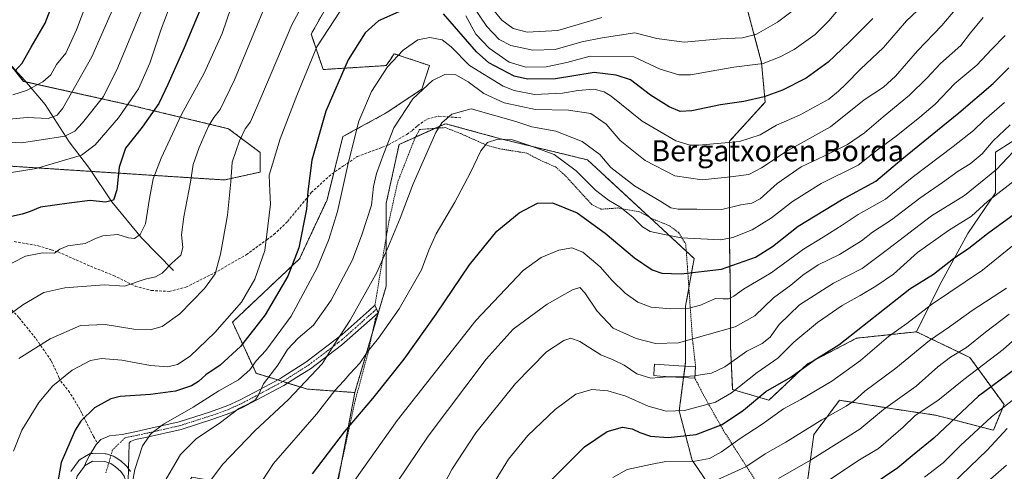
# Model space of a CAD drawing. Units: metres. Extents: x 626969 to 630376, y 4780512 to 4782890.
# Drawn here: x 629451 to 629826, y 4782076 to 4782248 of the extents above; entities that cross this region are included whole.
import ezdxf
from ezdxf.enums import TextEntityAlignment as Align

# ---------------------------------------------------------------- set-up
doc = ezdxf.new("R2010")
doc.units = ezdxf.units.M
doc.header["$MEASUREMENT"] = 0
for name, pattern in [('TRAZO_Y_PUNTO', [1, 0.5, -0.25, 0, -0.25]), ('TRAZOS', [0.75, 0.5, -0.25]), ('TRAZOSX2', [1.5, 1, -0.5])]:
    doc.linetypes.add(name, pattern=pattern)
for name, color, linetype, lineweight in [('Alambrada', 19, 'TRAZOS', 0), ('Arbolado forestal', 92, 'TRAZOS', 0), ('Arbolado forestal CxS', 92, 'Continuous', 0), ('Camino', 19, 'Continuous', 0), ('Camino Cxs', 19, 'Continuous', 0), ('Camino eje', 39, 'TRAZO_Y_PUNTO', 13), ('Carretera de calzada única', 19, 'Continuous', 13), ('Carretera de calzada única Cxs', 19, 'Continuous', 13), ('Corriente natural lineal', 142, 'Continuous', 13), ('Curva de nivel maestra', 36, 'Continuous', 30), ('Curva de nivel normal', 36, 'Continuous', 0), ('Edificación ligera', 1, 'Continuous', 0), ('Edificación ligera Cxs', 1, 'Continuous', 0), ('Núcleo urbano', 19, 'Continuous', 0), ('Núcleo urbano CxS', 19, 'Continuous', 0), ('Pastizal CxS', 92, 'Continuous', 0), ('Prado', 92, 'Continuous', 0), ('Prado CxS', 92, 'Continuous', 0), ('Roquedo', 95, 'Continuous', 0), ('Roquedo CxS', 135, 'Continuous', 0), ('Senda', 19, 'TRAZOSX2', 0), ('Texto cartográfico', 19, 'Continuous', 0)]:
    doc.layers.add(name, color=color, linetype=linetype, lineweight=lineweight)
doc.styles.add('Arial', font='txt', dxfattribs={"height": 0.2})

# ---------------------------------------------------------------- blocks, each defined once
blk = doc.blocks.new('*U152')
at = {"layer": 'Pastizal CxS', "color": 92, "linetype": 'Continuous', "lineweight": 0}
for points in [[(629751.01, 4782072.04, 693.82), (629753.45, 4782089.95, 686.18), (629755.05, 4782092.07, 685.75), (629763.22, 4782102.97, 683.28), (629783.57, 4782099.71, 691.74), (629799.85, 4782097.27, 696.72), (629821.83, 4782091.57, 707.85), (629825.9, 4782101.34, 704.45), (629812.88, 4782119.25, 691.5), (629792.53, 4782129.02, 681.82), (629801.48, 4782146.93, 677.14), (629812.06, 4782166.47, 672.13), (629822.65, 4782181.93, 669.02), (629822.65, 4782197.4, 661.71), (629840.56, 4782208.8, 664.28)], [(629435.88, 4782192.81, 593.35), (629528.99, 4782186.8, 613.95), (629542.51, 4782189.81, 618.37), (629542.51, 4782197.31, 617.74), (629530.49, 4782206.32, 612.43), (629492.95, 4782215.34, 595.36), (629452.4, 4782224.35, 577.7), (629434.38, 4782246.87, 566.39)], [(629569.54, 4782255.88, 617.71), (629562.03, 4782242.37, 618.19), (629566.53, 4782228.85, 622.05), (629590.56, 4782230.35, 629.68), (629591.88, 4782232.33, 629.55), (629593.56, 4782234.86, 629.37), (629607.08, 4782230.35, 633.32), (629604.08, 4782221.34, 635.21), (629590.56, 4782212.33, 632.92), (629574.04, 4782203.32, 628.05), (629568.04, 4782179.29, 627.18), (629557.52, 4782156.77, 624.69), (629531.99, 4782132.74, 620.35), (629541, 4782113.22, 631.4), (629560.53, 4782107.21, 640.93), (629578.57, 4782105.89, 646.89), (629570.62, 4782063.69, 654.29)], [(629493.12, 4782075.89, 629.97), (629491.85, 4782077.62, 629.33), (629491.73, 4782077.77, 629.28), (629491.43, 4782078.08, 629.18), (629489.44, 4782079.86, 629.11), (629489.37, 4782079.92, 629.11), (629489.09, 4782080.12, 629.1), (629487.26, 4782081.33, 629.01), (629487.11, 4782081.43, 629.01), (629486.61, 4782081.66, 628.98), (629484.35, 4782082.43, 628.85), (629483.9, 4782082.54, 628.82), (629483.47, 4782082.59, 628.81), (629478.75, 4782082.73, 628.52), (629478.33, 4782082.71, 628.49), (629477.92, 4782082.64, 628.46), (629477.52, 4782082.51, 628.44), (629477.15, 4782082.32, 628.42), (629474.12, 4782080.53, 627.91), (629473.79, 4782080.3, 627.86), (629473.48, 4782080.02, 627.83), (629473.22, 4782079.71, 627.83), (629470.39, 4782075.8, 627.26)]]:
    blk.add_polyline3d(points, dxfattribs=at)
blk = doc.blocks.new('*U213')
at = {"layer": 'Curva de nivel maestra', "color": 36, "linetype": 'Continuous', "lineweight": 30}
for points in [[(629775.86, 4782248.29, 625), (629766.8, 4782239.11, 625), (629758.86, 4782231.67, 625), (629750.58, 4782225.5, 625), (629741.52, 4782220.98, 625), (629734.5, 4782218.51, 625), (629726.78, 4782216.68, 625), (629717.89, 4782215.42, 625), (629706.92, 4782213.08, 625), (629702.59, 4782212.86, 625), (629698.34, 4782214.71, 625), (629691.27, 4782219.13, 625), (629683.62, 4782224.87, 625), (629678.1, 4782226.71, 625), (629669.73, 4782227.75, 625), (629655.02, 4782225.36, 625), (629644.38, 4782225.19, 625), (629639.26, 4782226.26, 625), (629629.59, 4782231.4, 625), (629624.91, 4782235.59, 625), (629612.34, 4782250.05, 625)], [(629595.34, 4782250.84, 625), (629587.58, 4782247.42, 625), (629582.54, 4782242.86, 625), (629576.08, 4782232.48, 625), (629567.59, 4782213.05, 625), (629562.25, 4782194.38, 625), (629560.72, 4782182.38, 625), (629560.2, 4782175.65, 625), (629557.33, 4782161.04, 625), (629553.06, 4782150.16, 625), (629544.5, 4782135.48, 625), (629535.07, 4782123.46, 625), (629527.29, 4782116.36, 625), (629521.89, 4782112.65, 625), (629519.01, 4782110.07, 625), (629516.34, 4782108.51, 625), (629510.31, 4782106.46, 625), (629500.76, 4782105.19, 625), (629489.27, 4782104.43, 625), (629485.69, 4782103.46, 625), (629479.38, 4782100.09, 625), (629474.25, 4782094.98, 625), (629472.02, 4782091.61, 625), (629466.74, 4782079.26, 625), (629464.73, 4782067.59, 625)]]:
    blk.add_polyline3d(points, dxfattribs=at)
blk = doc.blocks.new('*U215')
at = {"layer": 'Curva de nivel maestra', "color": 36, "linetype": 'Continuous', "lineweight": 30}
blk.add_polyline3d([(629562.48, 4782074.92, 650), (629574.67, 4782090.94, 650), (629585.46, 4782103.63, 650), (629597.36, 4782118.66, 650), (629609.54, 4782135.67, 650), (629622.29, 4782154.47, 650), (629632.64, 4782167.34, 650), (629641.14, 4782174.24, 650), (629648.17, 4782177.98, 650), (629653.94, 4782178.16, 650), (629663.27, 4782174.33, 650), (629673.94, 4782166.62, 650), (629685.1, 4782157.13, 650), (629691.81, 4782152.61, 650), (629695.51, 4782151.35, 650), (629702.92, 4782151.07, 650), (629718.26, 4782152.83, 650), (629731.26, 4782157.38, 650), (629737.73, 4782161.47, 650), (629747.46, 4782169.19, 650), (629764.03, 4782179.3, 650), (629777.12, 4782186.39, 650), (629787, 4782194.7, 650), (629808.7, 4782212.42, 650), (629821.71, 4782223.5, 650), (629827.7, 4782229.48, 650)], dxfattribs=at)
blk = doc.blocks.new('*U218')
at = {"layer": 'Curva de nivel maestra', "color": 36, "linetype": 'Continuous', "lineweight": 30}
blk.add_polyline3d([(629449.06, 4782228.27, 575), (629451.91, 4782231.28, 575), (629455.32, 4782237.36, 575), (629460.58, 4782246.46, 575), (629466.27, 4782261.06, 575)], dxfattribs=at)
blk = doc.blocks.new('*U221')
at = {"layer": 'Curva de nivel maestra', "color": 36, "linetype": 'Continuous', "lineweight": 30}
blk.add_polyline3d([(629523.45, 4782260.84, 600), (629513.62, 4782237.15, 600), (629507.42, 4782223.09, 600), (629503.9, 4782215.94, 600), (629497.6, 4782206.94, 600), (629491.23, 4782198.91, 600), (629488.86, 4782191.69, 600), (629488, 4782183.08, 600), (629486.66, 4782179.14, 600), (629483.66, 4782178.4, 600), (629477.79, 4782179.05, 600), (629469.73, 4782177.95, 600), (629458.91, 4782176.51, 600), (629454.9, 4782174.85, 600), (629451.89, 4782173.74, 600), (629445.56, 4782172.46, 600)], dxfattribs=at)

msp = doc.modelspace()

# ---------------------------------------------------------------- linework, layer by layer
at = {"layer": 'Alambrada', "color": 19, "linetype": 'TRAZOS', "lineweight": 0}
for points in [[(629708.4, 4782115.68, 672.17), (629707.23, 4782126.27, 672.65), (629706.89, 4782130.94, 675.95), (629705.26, 4782154.04, 659.15), (629704.66, 4782162.42, 661.8), (629704.24, 4782163.09, 662.34), (629702.05, 4782166.74, 660.32), (629698.29, 4782169.44, 659.41), (629691.92, 4782172.05, 654.98), (629687.01, 4782174.74, 661.17), (629678.76, 4782176.15, 662.36), (629676.67, 4782175.99, 657.99), (629672.37, 4782175.68, 648.1), (629668.85, 4782177.46, 648.16), (629659.23, 4782188.01, 647.56), (629657.73, 4782189.35, 647.51), (629655.18, 4782191.67, 647.25), (629648.73, 4782194.55, 654.76), (629648.42, 4782194.72, 654.79), (629644.1, 4782197.02, 653.95), (629640.96, 4782197.52, 650.4), (629633.68, 4782198.69, 646.88), (629628.62, 4782200.14, 649.49), (629618.96, 4782204.44, 646.89), (629613.03, 4782206.75, 641.22), (629606.69, 4782206.29, 640.3), (629603.28, 4782206.02, 639.49), (629601.59, 4782202.94, 638.66), (629594.92, 4782185.97, 638.91), (629591.52, 4782170.71, 639.54), (629587.05, 4782144, 652.23), (629586.23, 4782139.11, 647.75), (629587.53, 4782136.25, 643.9), (629586.39, 4782133.8, 644.31), (629584.43, 4782124.65, 650.57), (629584.01, 4782122.72, 651.86), (629583.67, 4782121.09, 651.97), (629583.51, 4782120.57, 652.07), (629578.69, 4782102.68, 648.86), (629576.82, 4782094.07, 651.57), (629574.55, 4782083.56, 652.53), (629569.87, 4782063.47, 654.91)], [(629732.77, 4782070, 704.1), (629727.69, 4782077.93, 703.96), (629722.98, 4782085.26, 694.6), (629722.14, 4782086.58, 693.34), (629719.05, 4782091.41, 689.59), (629718.62, 4782092.18, 689.74), (629713.73, 4782100.8, 679.55), (629711.51, 4782104.77, 677.91), (629708.87, 4782109.9, 673.24), (629708.14, 4782111.33, 672.74)]]:
    msp.add_polyline3d(points, dxfattribs=at)
at = {"layer": 'Arbolado forestal', "color": 92, "linetype": 'TRAZOS', "lineweight": 0}
for points in [[(629720.35, 4782316.61, 579.35), (629718.13, 4782298.12, 589.39), (629726.83, 4782256.8, 608.46), (629733.54, 4782231.35, 619.46), (629734.9, 4782216.46, 625.91), (629721.36, 4782201.58, 630.23), (629721.36, 4782162.33, 645.53), (629721.71, 4782140.42, 655.33), (629721.71, 4782123.32, 662.64), (629722.52, 4782107.04, 668.95), (629736.36, 4782102.97, 677.22), (629751.01, 4782116.81, 674.6), (629769.73, 4782126.58, 675.9), (629792.53, 4782129.02, 681.82)], [(629578.57, 4782105.89, 646.9), (629560.53, 4782107.21, 640.93), (629553.01, 4782109.52, 637.55), (629551.12, 4782110.11, 636.73), (629549.14, 4782110.72, 635.87), (629541, 4782113.22, 631.4), (629531.99, 4782132.74, 620.35), (629557.52, 4782156.77, 624.69), (629568.03, 4782179.29, 627.18), (629570.63, 4782189.68, 628.5), (629574.04, 4782203.32, 628.05), (629590.56, 4782212.33, 632.92), (629604.08, 4782221.34, 635.21), (629607.08, 4782230.35, 633.32), (629593.56, 4782234.86, 629.37), (629591.88, 4782232.33, 629.55), (629590.56, 4782230.35, 629.68), (629566.53, 4782228.85, 622.05), (629562.03, 4782242.37, 618.19), (629569.54, 4782255.88, 617.71)], [(629446.95, 4782231.16, 573.26), (629452.4, 4782224.35, 577.7), (629453.4, 4782224.13, 578.02), (629492.95, 4782215.34, 595.36), (629530.49, 4782206.32, 612.43), (629542.51, 4782197.31, 617.74), (629542.51, 4782189.81, 618.37), (629528.99, 4782186.8, 613.95), (629478.29, 4782190.07, 597.02), (629435.88, 4782192.81, 593.35)], [(629716.01, 4782067.15, 688.89), (629707.05, 4782080.18, 680.52), (629702.17, 4782098.9, 669.59), (629703.83, 4782111.61, 665.02), (629704.39, 4782115.93, 663.5), (629704.61, 4782117.63, 662.96), (629704.61, 4782138.79, 654.53), (629705.85, 4782145.74, 652.57), (629707.83, 4782156.92, 647.55), (629704.86, 4782159.67, 646.83), (629690.8, 4782172.67, 643.66), (629667.22, 4782194.46, 642.1), (629634.78, 4782202.33, 644.89), (629634.1, 4782202.51, 644.78), (629613.15, 4782208.23, 640.35), (629609.2, 4782206.47, 639.77), (629601.7, 4782203.14, 638.4), (629595.45, 4782200.36, 636.65), (629590.58, 4782177.97, 636.75), (629590.58, 4782165.1, 639.3), (629590.58, 4782146.43, 641.88), (629585.22, 4782128.33, 643.76), (629578.57, 4782105.89, 646.9)], [(629792.53, 4782129.02, 681.82), (629812.88, 4782119.25, 691.5), (629825.9, 4782101.34, 704.45), (629821.83, 4782091.57, 707.85), (629799.85, 4782097.27, 696.72), (629783.57, 4782099.72, 691.74), (629763.22, 4782102.97, 683.28), (629755.05, 4782092.07, 685.75), (629753.45, 4782089.95, 686.18), (629751.01, 4782072.04, 693.82), (629736.73, 4782070.05, 690.3)]]:
    msp.add_polyline3d(points, dxfattribs=at)
at = {"layer": 'Arbolado forestal CxS', "color": 92, "linetype": 'Continuous', "lineweight": 0}
for points in [[(629716.01, 4782067.15, 688.89), (629707.05, 4782080.18, 680.52), (629702.17, 4782098.9, 669.59), (629704.61, 4782117.63, 662.96), (629704.61, 4782138.79, 654.53), (629707.83, 4782156.92, 647.55), (629667.22, 4782194.46, 642.1), (629634.78, 4782202.33, 644.89), (629634.1, 4782202.51, 644.78), (629613.15, 4782208.23, 640.35), (629595.46, 4782200.36, 636.66), (629590.58, 4782177.97, 636.75), (629590.58, 4782146.43, 641.88), (629578.57, 4782105.89, 646.89), (629560.53, 4782107.21, 640.93), (629541, 4782113.22, 631.4), (629531.99, 4782132.74, 620.35), (629557.52, 4782156.77, 624.69), (629568.04, 4782179.29, 627.18), (629574.04, 4782203.32, 628.05), (629590.56, 4782212.33, 632.92), (629604.08, 4782221.34, 635.21), (629607.08, 4782230.35, 633.32), (629593.56, 4782234.86, 629.37), (629591.88, 4782232.33, 629.55), (629590.56, 4782230.35, 629.68), (629566.53, 4782228.85, 622.05), (629562.03, 4782242.37, 618.19), (629569.54, 4782255.88, 617.71)], [(629726.83, 4782256.8, 608.46), (629733.54, 4782231.35, 619.46), (629734.9, 4782216.46, 625.91), (629721.36, 4782201.58, 630.23), (629721.36, 4782162.33, 645.53), (629721.71, 4782140.42, 655.33), (629721.71, 4782123.32, 662.64), (629722.52, 4782107.04, 668.95), (629736.36, 4782102.97, 677.22), (629751.01, 4782116.81, 674.6), (629769.73, 4782126.58, 675.9), (629792.53, 4782129.02, 681.82), (629812.88, 4782119.25, 691.5), (629825.9, 4782101.34, 704.45), (629821.83, 4782091.57, 707.85), (629799.85, 4782097.27, 696.72), (629783.57, 4782099.71, 691.74), (629763.22, 4782102.97, 683.28), (629755.05, 4782092.07, 685.75), (629753.45, 4782089.95, 686.18), (629751.01, 4782072.04, 693.82)], [(629434.38, 4782246.87, 566.39), (629452.4, 4782224.35, 577.7), (629492.95, 4782215.34, 595.36), (629530.49, 4782206.32, 612.43), (629542.51, 4782197.31, 617.74), (629542.51, 4782189.81, 618.37), (629528.99, 4782186.8, 613.95), (629435.88, 4782192.81, 593.35)]]:
    msp.add_polyline3d(points, dxfattribs=at)
at = {"layer": 'Camino', "color": 19, "linetype": 'Continuous', "lineweight": 0}
for points in [[(629475.61, 4782077.89, 628.46), (629476.22, 4782079.56, 628.51), (629477.53, 4782081.98, 628.47), (629480.05, 4782086.13, 628.4), (629480.58, 4782086.69, 628.44), (629481.81, 4782088.01, 628.56), (629485.14, 4782089.41, 628.58), (629490, 4782089.95, 628.75), (629496.57, 4782091.32, 629.3), (629499.72, 4782092.04, 629.71), (629511.72, 4782094.79, 630.73), (629523.6, 4782098.59, 632.14), (629530.19, 4782100.99, 633.06), (629534.72, 4782103.03, 633.87), (629540.47, 4782106.09, 634.29), (629549.99, 4782111.17, 636.1), (629551.59, 4782112.17, 636.56), (629559.94, 4782117.45, 638.3), (629573.77, 4782128.03, 640.14), (629584.05, 4782137.17, 641.96), (629586.23, 4782139.11, 642.13)], [(629586.23, 4782139.11, 642.13), (629586.24, 4782139.12, 642.13), (629587.53, 4782136.25, 642.55)], [(629587.53, 4782136.25, 642.55), (629584.17, 4782133.28, 642.1), (629573.56, 4782123.88, 640.99), (629561.66, 4782114.98, 638.8), (629556.56, 4782111.76, 638.11), (629551.5, 4782108.57, 637.11), (629541.04, 4782103, 635.22), (629535.85, 4782100.24, 635.26), (629531.32, 4782098.21, 634.27), (629524.57, 4782095.75, 633.45), (629512.51, 4782091.89, 631.97), (629498.92, 4782088.78, 629.77), (629495, 4782088, 629.15), (629493.12, 4782087.28, 629.07), (629492.66, 4782086.58, 629.07), (629492.25, 4782072.14, 629.97), (629491.98, 4782070.51, 629.89)], [(629491.98, 4782070.51, 629.89), (629490.7, 4782074.11, 629.46), (629489.42, 4782075.84, 629.29), (629487.44, 4782077.62, 629.19), (629485.61, 4782078.83, 629.11), (629483.38, 4782079.59, 628.92), (629478.66, 4782079.73, 628.66), (629475.65, 4782077.95, 628.47), (629475.61, 4782077.89, 628.46)]]:
    msp.add_polyline3d(points, dxfattribs=at)
at = {"layer": 'Camino Cxs', "color": 19, "linetype": 'Continuous', "lineweight": 0}
msp.add_polyline3d([(629489.42, 4782075.84, 629.29), (629487.44, 4782077.62, 629.19), (629485.61, 4782078.83, 629.11), (629483.38, 4782079.59, 628.92), (629478.66, 4782079.73, 628.66), (629475.65, 4782077.95, 628.47), (629475.61, 4782077.89, 628.46), (629476.22, 4782079.56, 628.51), (629477.53, 4782081.98, 628.47), (629480.05, 4782086.13, 628.4), (629480.58, 4782086.69, 628.44), (629481.81, 4782088.01, 628.56), (629485.14, 4782089.41, 628.58), (629490, 4782089.95, 628.75), (629496.57, 4782091.32, 629.3), (629499.72, 4782092.04, 629.71), (629511.72, 4782094.79, 630.73), (629523.6, 4782098.59, 632.14), (629530.19, 4782100.99, 633.06), (629534.72, 4782103.03, 633.87), (629540.47, 4782106.09, 634.29), (629549.99, 4782111.17, 636.1), (629551.59, 4782112.17, 636.56), (629559.94, 4782117.45, 638.3), (629573.77, 4782128.03, 640.14), (629584.05, 4782137.17, 641.96), (629586.24, 4782139.12, 642.13), (629587.53, 4782136.25, 642.55), (629584.17, 4782133.28, 642.1), (629573.56, 4782123.88, 640.99), (629561.66, 4782114.98, 638.8), (629556.56, 4782111.76, 638.11), (629551.5, 4782108.57, 637.11), (629541.04, 4782103, 635.22), (629535.85, 4782100.24, 635.26), (629531.32, 4782098.21, 634.27), (629524.57, 4782095.75, 633.45), (629512.51, 4782091.89, 631.97), (629498.92, 4782088.78, 629.77), (629495, 4782088, 629.15), (629493.12, 4782087.28, 629.07), (629492.66, 4782086.58, 629.07), (629492.25, 4782072.14, 629.97)], dxfattribs=at)
at = {"layer": 'Camino eje', "color": 39, "linetype": 'TRAZO_Y_PUNTO', "lineweight": 13}
msp.add_polyline3d([(629586.89, 4782137.69, 642.3), (629585.79, 4782136.71, 642.17), (629584.11, 4782135.23, 642.01), (629578.97, 4782130.66, 641.38), (629573.67, 4782125.96, 640.57), (629572.11, 4782124.77, 640.26), (629571.26, 4782124.13, 640.14), (629565.9, 4782120.03, 639.2), (629560.8, 4782116.22, 638.55), (629558.25, 4782114.61, 637.89), (629554.08, 4782111.97, 637.32), (629551.55, 4782110.37, 636.84), (629550.75, 4782109.87, 636.64), (629545.99, 4782107.33, 635.87), (629540.76, 4782104.55, 634.72), (629535.29, 4782101.64, 634.54), (629533.02, 4782100.62, 634.14), (629530.76, 4782099.6, 633.64), (629524.09, 4782097.17, 632.78), (629512.12, 4782093.34, 631.29), (629506.12, 4782091.97, 630.79), (629497.75, 4782090.05, 629.48), (629495.79, 4782089.66, 629.17), (629491.14, 4782088.69, 628.91), (629486.34, 4782084.13, 628.84), (629483.77, 4782075.3, 628.88)], dxfattribs=at)
at = {"layer": 'Carretera de calzada única', "color": 19, "linetype": 'Continuous', "lineweight": 13}
for points in [[(629448.21, 4781799.89, 617.41), (629454.41, 4781808.2, 617.97), (629460.61, 4781817.99, 618.42), (629467.5, 4781830, 618.92), (629473.2, 4781841.32, 619.27), (629478.04, 4781853.82, 619.9), (629480.65, 4781862.77, 620.38), (629482.69, 4781872.97, 620.99), (629483.96, 4781883.17, 621.47), (629484.87, 4781894.51, 621.92), (629488.13, 4781953.61, 624.29), (629487.97, 4781964.23, 624.25), (629487.3, 4781973.55, 624.79), (629485.76, 4781982.29, 625.28), (629478.81, 4782003.93, 625.75), (629475.21, 4782015.64, 626.28), (629472.57, 4782026.82, 626.71), (629471.12, 4782038.37, 627.14), (629470.56, 4782050.57, 627.25), (629470.61, 4782061.29, 627.47), (629471.68, 4782069.62, 628.15), (629472.82, 4782074.04, 628.13), (629475.61, 4782077.89, 628.46)], [(629491.98, 4782070.51, 629.89), (629490.7, 4782074.11, 629.46), (629489.42, 4782075.84, 629.29), (629487.44, 4782077.62, 629.19), (629485.61, 4782078.83, 629.11), (629483.38, 4782079.59, 628.92), (629478.66, 4782079.73, 628.66), (629475.65, 4782077.95, 628.47), (629475.61, 4782077.89, 628.46)]]:
    msp.add_polyline3d(points, dxfattribs=at)
at = {"layer": 'Carretera de calzada única Cxs', "color": 19, "linetype": 'Continuous', "lineweight": 13}
msp.add_polyline3d([(629472.82, 4782074.04, 628.13), (629475.61, 4782077.89, 628.46), (629475.65, 4782077.95, 628.47), (629478.66, 4782079.73, 628.66), (629483.38, 4782079.59, 628.92), (629485.61, 4782078.83, 629.11), (629487.44, 4782077.62, 629.19), (629489.42, 4782075.84, 629.29)], dxfattribs=at)
at = {"layer": 'Corriente natural lineal', "color": 142, "linetype": 'Continuous', "lineweight": 13}
msp.add_polyline3d([(629509.53, 4782152.41, 610.5), (629497.33, 4782164.83, 605.1), (629486.1, 4782178.52, 599.85), (629477.53, 4782191.2, 596.77), (629469.79, 4782201.37, 591.2), (629460.62, 4782215.48, 583.15), (629452.92, 4782224.7, 577.6), (629446.52, 4782231.63, 573.03), (629439.61, 4782241.04, 569.54), (629434.35, 4782247.35, 566.17), (629433.06, 4782249.07, 565.37)], dxfattribs=at)
at = {"layer": 'Curva de nivel maestra', "color": 36, "linetype": 'Continuous', "lineweight": 30}
for points in [[(629652.66, 4782071.79, 675), (629666.04, 4782085.21, 675), (629674.7, 4782091.04, 675), (629680.52, 4782092.68, 675), (629684.3, 4782092.07, 675), (629687.18, 4782090.63, 675), (629691.26, 4782089.35, 675), (629697.95, 4782088.84, 675), (629708.59, 4782089.89, 675), (629718.52, 4782093.76, 675), (629726.65, 4782099.18, 675), (629735.19, 4782106.31, 675), (629744.73, 4782111.79, 675), (629753.58, 4782118.28, 675), (629762.93, 4782124.12, 675), (629790.02, 4782145.4, 675), (629799.06, 4782150.9, 675), (629806.7, 4782156.98, 675), (629812.53, 4782160.82, 675), (629819.55, 4782166.42, 675), (629834.11, 4782177.01, 675)], [(629830.31, 4782114.93, 700), (629816.12, 4782104.53, 700), (629799.19, 4782088.53, 700), (629791.62, 4782082.5, 700), (629785.43, 4782077.23, 700), (629765.84, 4782064.09, 700)]]:
    msp.add_polyline3d(points, dxfattribs=at)
at = {"layer": 'Curva de nivel normal', "color": 36, "linetype": 'Continuous', "lineweight": 0}
for points in [[(629482.89, 4782271.2, 580), (629472.55, 4782243.98, 580), (629468.52, 4782235.1, 580), (629464.96, 4782230.71, 580), (629462.8, 4782226.85, 580), (629459.78, 4782224.22, 580), (629453.53, 4782220.83, 580), (629448.33, 4782219.26, 580)], [(629874.29, 4782261.72, 665), (629865.49, 4782243.73, 665), (629859.16, 4782229.79, 665), (629854.59, 4782221.82, 665), (629849.15, 4782216.25, 665), (629844.11, 4782212.14, 665), (629839.19, 4782207.15, 665), (629833.62, 4782202.02, 665), (629822.99, 4782190.79, 665), (629810.82, 4782180.89, 665), (629798.32, 4782173.21, 665), (629781.56, 4782160.4, 665), (629771.84, 4782153.09, 665), (629760.89, 4782147.52, 665), (629748.04, 4782139.32, 665), (629740.26, 4782131.82, 665), (629736.83, 4782126.99, 665), (629733.8, 4782124.6, 665), (629727.87, 4782121.6, 665), (629719.57, 4782115.7, 665), (629714.46, 4782113.26, 665), (629708.57, 4782112.35, 665), (629708.2, 4782112.32, 665)], [(629446.96, 4782209.93, 585), (629453.82, 4782210.56, 585), (629461.75, 4782210.2, 585), (629465.19, 4782211.43, 585), (629467.37, 4782214.16, 585), (629478.41, 4782233.62, 585), (629489.52, 4782258.95, 585)], [(629812.08, 4782257.39, 635), (629802.2, 4782245.64, 635), (629792.97, 4782235.95, 635), (629784.6, 4782226.26, 635), (629779.98, 4782222.17, 635), (629772.59, 4782217.25, 635), (629759.84, 4782207.05, 635), (629742.93, 4782197.7, 635), (629733.5, 4782191.38, 635), (629728.73, 4782188.88, 635), (629721.69, 4782187.98, 635), (629710.95, 4782186.8, 635), (629700.52, 4782188.4, 635), (629689.2, 4782194.18, 635), (629679.66, 4782201.88, 635), (629674.33, 4782208.05, 635), (629668.54, 4782212.17, 635), (629659.99, 4782213.38, 635), (629647.47, 4782213.66, 635), (629635.46, 4782216.16, 635), (629627.77, 4782219.7, 635), (629621.8, 4782224.18, 635), (629617.02, 4782226.81, 635), (629612.91, 4782226.92, 635), (629608.2, 4782224.71, 635), (629600.66, 4782217.72, 635), (629593.4, 4782206.68, 635), (629589.65, 4782196.88, 635), (629586.86, 4782189.28, 635), (629585.71, 4782184.28, 635), (629584.91, 4782177.28, 635), (629581.26, 4782165.94, 635), (629577.71, 4782156.37, 635), (629569.61, 4782141.02, 635), (629562.84, 4782131.54, 635), (629556.97, 4782126.65, 635), (629552.97, 4782122.27, 635), (629549.33, 4782116.27, 635), (629543.82, 4782109.27, 635), (629541.94, 4782105, 635), (629540.75, 4782103.07, 635), (629538.57, 4782101.81, 635), (629534.45, 4782099.84, 635), (629527.45, 4782094.48, 635), (629518.12, 4782088.29, 635), (629512.23, 4782082.37, 635), (629505.24, 4782070.43, 635)], [(629509.3, 4782255.95, 595), (629504.84, 4782244.21, 595), (629500.56, 4782231.21, 595), (629496.16, 4782221.5, 595), (629488.56, 4782210.52, 595), (629479.68, 4782200.17, 595), (629474.5, 4782196.25, 595), (629457.22, 4782191.12, 595), (629440.53, 4782188.52, 595)], [(629498.63, 4782254.35, 590), (629488.36, 4782229.6, 590), (629482.84, 4782218.61, 590), (629474.91, 4782208.57, 590), (629471.9, 4782205.37, 590), (629468.14, 4782203.42, 590), (629458.34, 4782201.96, 590), (629451.65, 4782200.93, 590), (629442, 4782201.4, 590)], [(629493.16, 4782067.71, 630), (629494.76, 4782076.59, 630), (629497.71, 4782085.6, 630), (629501.02, 4782090.32, 630), (629505.7, 4782093.81, 630), (629517.06, 4782100.37, 630), (629526.74, 4782106.52, 630), (629534.23, 4782110.78, 630), (629538.57, 4782114.5, 630), (629541.02, 4782118.01, 630), (629544.73, 4782121.96, 630), (629554.31, 4782134.91, 630), (629564.19, 4782153.35, 630), (629568.65, 4782164.11, 630), (629571.96, 4782174.76, 630), (629576.04, 4782193.08, 630), (629580.1, 4782209.2, 630), (629584.89, 4782220.44, 630), (629591, 4782229.92, 630), (629596.95, 4782236.18, 630), (629602.58, 4782240.11, 630), (629607.17, 4782241.06, 630), (629611.88, 4782240.11, 630), (629615.25, 4782237.54, 630), (629622.32, 4782230.42, 630), (629635.12, 4782222.52, 630), (629639.28, 4782220.89, 630), (629647.05, 4782219.39, 630), (629657.65, 4782219.83, 630), (629663.68, 4782220.9, 630), (629669.67, 4782221.37, 630), (629673.62, 4782220.39, 630), (629676.19, 4782218.76, 630), (629688.03, 4782209.25, 630), (629700.94, 4782201.69, 630), (629706.29, 4782200.11, 630), (629709.69, 4782200.1, 630), (629725.1, 4782201.48, 630), (629733.06, 4782204.02, 630), (629739.26, 4782207.62, 630), (629748, 4782211.47, 630), (629759.14, 4782217.61, 630), (629762.82, 4782220.61, 630), (629765.64, 4782223.28, 630), (629771.2, 4782228.95, 630), (629779.93, 4782237.29, 630), (629788.8, 4782247.33, 630), (629795.03, 4782253.37, 630)], [(629764.6, 4782253.82, 620), (629759.19, 4782247.35, 620), (629753.98, 4782242.12, 620), (629745.94, 4782236.46, 620), (629740.6, 4782233.67, 620), (629734.18, 4782231.12, 620), (629722.92, 4782229.74, 620), (629706.5, 4782226.81, 620), (629702.06, 4782226.86, 620), (629694.92, 4782229.03, 620), (629684.92, 4782233.73, 620), (629668.25, 4782233.93, 620), (629659.41, 4782231.52, 620), (629651.54, 4782229.85, 620), (629643.73, 4782229.78, 620), (629637.37, 4782231.67, 620), (629629.73, 4782237, 620), (629624.66, 4782242.37, 620), (629620.87, 4782249.34, 620)], [(629750.74, 4782255.24, 615), (629739.55, 4782246.9, 615), (629731.6, 4782242.32, 615), (629726.33, 4782240.85, 615), (629717.87, 4782240.55, 615), (629703.99, 4782239.29, 615), (629693.59, 4782240.71, 615), (629685.25, 4782242.77, 615), (629672.84, 4782240.93, 615), (629665.12, 4782239.44, 615), (629654.92, 4782236.49, 615), (629646.43, 4782236.18, 615), (629638.08, 4782238.01, 615), (629633.63, 4782240.26, 615), (629628.9, 4782245.28, 615), (629623.77, 4782252.73, 615)], [(629628.08, 4782255.64, 610), (629634.6, 4782247.66, 610), (629638.94, 4782244.46, 610), (629644.22, 4782243.1, 610), (629655.91, 4782243.67, 610), (629672.63, 4782248.71, 610)], [(629439.3, 4782129.92, 610), (629452.16, 4782139.25, 610), (629460.13, 4782143.98, 610), (629468.17, 4782145.7, 610), (629483.12, 4782146.91, 610), (629490.89, 4782146.39, 610), (629498.77, 4782149.04, 610), (629502.62, 4782149.88, 610), (629505.25, 4782151.32, 610), (629508.9, 4782155.18, 610), (629512.3, 4782158.22, 610), (629513.07, 4782161.12, 610), (629512.57, 4782165.88, 610), (629513.41, 4782172.79, 610), (629515.98, 4782186.02, 610), (629517.01, 4782192.72, 610), (629519.28, 4782199.23, 610), (629522.89, 4782207.28, 610), (629524.86, 4782210.61, 610), (629527.36, 4782213.61, 610), (629532.71, 4782224.94, 610), (629543.58, 4782250.95, 610)], [(629531.49, 4782252.62, 605), (629528.04, 4782242.61, 605), (629521.17, 4782227.49, 605), (629512.59, 4782211.69, 605), (629504.81, 4782195.09, 605), (629501.83, 4782187.19, 605), (629500.34, 4782179.76, 605), (629498.82, 4782170.15, 605), (629496.84, 4782166.04, 605), (629494.63, 4782164.56, 605), (629492.4, 4782164.79, 605), (629488.31, 4782166.03, 605), (629482.66, 4782165.6, 605), (629479.51, 4782164.4, 605), (629475.89, 4782162.65, 605), (629469.28, 4782161.77, 605), (629466.21, 4782160.47, 605), (629464.2, 4782158.97, 605), (629459.57, 4782159.06, 605), (629453.2, 4782157.8, 605), (629443.31, 4782152.88, 605)], [(629572.97, 4782251, 620), (629564.08, 4782237.53, 620), (629556.52, 4782218.94, 620), (629550.18, 4782202.52, 620), (629545.91, 4782188.61, 620), (629546.28, 4782182.58, 620), (629546.47, 4782177.57, 620), (629545.51, 4782169.2, 620), (629544.29, 4782159.92, 620), (629540.53, 4782149.02, 620), (629535.47, 4782140.3, 620), (629525.23, 4782128.76, 620), (629515.9, 4782119.78, 620), (629511.04, 4782116.59, 620), (629507.33, 4782115.66, 620), (629500.79, 4782116.17, 620), (629489.86, 4782118.24, 620), (629482.14, 4782118.85, 620), (629477.92, 4782118.04, 620), (629470.88, 4782114.47, 620), (629463.56, 4782108.44, 620), (629458.2, 4782102.12, 620), (629451.72, 4782091.59, 620), (629448.58, 4782083.62, 620)], [(629558.16, 4782252.52, 615), (629554.54, 4782245.91, 615), (629542.85, 4782218.13, 615), (629538.82, 4782208.95, 615), (629536.78, 4782206.29, 615), (629534.66, 4782201.66, 615), (629531.92, 4782193.61, 615), (629531.36, 4782186.07, 615), (629530.1, 4782173.44, 615), (629527.42, 4782158.54, 615), (629525.39, 4782151.02, 615), (629521.35, 4782145.54, 615), (629511.9, 4782135.89, 615), (629505.22, 4782131.08, 615), (629500.7, 4782129.78, 615), (629494.42, 4782129.98, 615), (629483.47, 4782131.82, 615), (629474.16, 4782131.48, 615), (629462.56, 4782126.36, 615), (629450.56, 4782118.9, 615)], [(629523, 4782071.5, 640), (629528.14, 4782078.51, 640), (629540.49, 4782091.37, 640), (629553.31, 4782103.21, 640), (629566.15, 4782116.78, 640), (629570.62, 4782123.97, 640), (629576.8, 4782133.44, 640), (629587, 4782151.61, 640), (629591.42, 4782161.61, 640), (629595.88, 4782172.28, 640), (629600.8, 4782185.28, 640), (629609.44, 4782204.84, 640), (629611.7, 4782208.61, 640), (629615.52, 4782211.92, 640), (629622.91, 4782213.94, 640), (629639.94, 4782209.02, 640), (629646.02, 4782207.02, 640), (629655.12, 4782205.43, 640), (629665.25, 4782201.51, 640), (629671.88, 4782196.5, 640), (629676.16, 4782191.58, 640), (629685.08, 4782184.56, 640), (629695.21, 4782178.57, 640), (629698.92, 4782176.25, 640), (629701.82, 4782175.72, 640), (629708.87, 4782175.76, 640), (629718.38, 4782175.56, 640), (629725.67, 4782177.4, 640), (629729.89, 4782178.03, 640), (629732.98, 4782179.62, 640), (629739.47, 4782185.46, 640), (629748.6, 4782191.86, 640), (629757.26, 4782195.86, 640), (629766.23, 4782200.34, 640), (629772.8, 4782204.74, 640), (629779.9, 4782210.82, 640), (629789.93, 4782219.12, 640), (629796.54, 4782225.57, 640), (629801.64, 4782231.15, 640), (629809.4, 4782238.01, 640), (629813.16, 4782242.85, 640), (629817.95, 4782248.68, 640)], [(629826.36, 4782241.78, 645), (629821.18, 4782236.47, 645), (629815.55, 4782230.5, 645), (629807.18, 4782223.48, 645), (629799.61, 4782215.66, 645), (629793.8, 4782210.77, 645), (629784.81, 4782203.49, 645), (629777.74, 4782198.28, 645), (629770.39, 4782192.41, 645), (629756.19, 4782185.48, 645), (629745.26, 4782178.65, 645), (629737.26, 4782172.36, 645), (629729.93, 4782167.77, 645), (629722.59, 4782164.93, 645), (629717.92, 4782164.07, 645), (629702.92, 4782164.78, 645), (629695.25, 4782166.34, 645), (629691.16, 4782167.2, 645), (629688.22, 4782169, 645), (629684.52, 4782172.63, 645), (629679.53, 4782176.55, 645), (629675.18, 4782179.1, 645), (629670.31, 4782182.91, 645), (629662.96, 4782190.3, 645), (629654.48, 4782196.54, 645), (629645.11, 4782199.9, 645), (629638.71, 4782202.12, 645), (629633.07, 4782202.35, 645), (629629.2, 4782201.04, 645), (629626.58, 4782197.95, 645), (629622.62, 4782189.6, 645), (629616.66, 4782178.32, 645), (629609.62, 4782166.28, 645), (629606.78, 4782160.11, 645), (629604, 4782152.57, 645), (629595.5, 4782137.75, 645), (629587.61, 4782126.63, 645), (629583.24, 4782121.31, 645), (629580.45, 4782117.09, 645), (629576.74, 4782113.03, 645), (629574.44, 4782110.37, 645), (629570.93, 4782106.69, 645), (629564, 4782097.7, 645), (629547.56, 4782078.92, 645), (629539.26, 4782066.12, 645)], [(629826.07, 4782216.29, 655), (629818.28, 4782209.58, 655), (629814.27, 4782205.68, 655), (629806.57, 4782199.5, 655), (629790.9, 4782187.81, 655), (629780.7, 4782179.5, 655), (629770.38, 4782173.63, 655), (629764.19, 4782169.56, 655), (629756.97, 4782165.05, 655), (629749.5, 4782160.5, 655), (629737.18, 4782151.5, 655), (629726.63, 4782145.22, 655), (629722.94, 4782142.55, 655), (629720.92, 4782141.53, 655), (629718.92, 4782141.59, 655), (629716.02, 4782141.73, 655), (629710.31, 4782139.17, 655), (629706.02, 4782138.04, 655), (629698.92, 4782137.7, 655), (629691.51, 4782138.36, 655), (629686.42, 4782140.35, 655), (629681.57, 4782143.68, 655), (629676.64, 4782148.52, 655), (629672.1, 4782153.76, 655), (629665.48, 4782159.3, 655), (629661.27, 4782160.96, 655), (629656.35, 4782160.11, 655), (629649.56, 4782157.31, 655), (629642.7, 4782152.37, 655), (629624.71, 4782133.27, 655), (629594.77, 4782095.26, 655), (629578.66, 4782072.49, 655)], [(629828.27, 4782207.76, 660), (629821.75, 4782201.72, 660), (629817.51, 4782196.74, 660), (629813.04, 4782193, 660), (629808.45, 4782190.18, 660), (629802.49, 4782185.84, 660), (629793.84, 4782179.83, 660), (629783, 4782171.61, 660), (629775.8, 4782166.9, 660), (629771.6, 4782163.64, 660), (629763.21, 4782158.44, 660), (629755.06, 4782154.48, 660), (629749.26, 4782150.58, 660), (629744.64, 4782146.77, 660), (629738.09, 4782141.93, 660), (629730.93, 4782135.06, 660), (629723.5, 4782130.89, 660), (629701.92, 4782124.76, 660), (629693.16, 4782124.6, 660), (629685.77, 4782126.42, 660), (629677.02, 4782130.36, 660), (629670.85, 4782136.86, 660), (629666.16, 4782143.84, 660), (629664.26, 4782145.82, 660), (629661.48, 4782145.03, 660), (629651.92, 4782139.53, 660), (629638.93, 4782129.97, 660), (629628.61, 4782118.61, 660), (629606.48, 4782089.26, 660), (629595.03, 4782072.15, 660)], [(629830.32, 4782186.81, 670), (629819.61, 4782178.61, 670), (629813.5, 4782173.09, 670), (629804.77, 4782167.55, 670), (629792.96, 4782159.17, 670), (629783.78, 4782150.91, 670), (629777, 4782146.43, 670), (629771.14, 4782142.8, 670), (629764.28, 4782139.09, 670), (629754.78, 4782132.51, 670), (629745.79, 4782125.09, 670), (629739.79, 4782118.97, 670), (629731.89, 4782113.57, 670), (629722.12, 4782105.74, 670), (629715.97, 4782102.28, 670), (629704.22, 4782099.02, 670), (629697.25, 4782098.8, 670), (629690.32, 4782100.72, 670), (629681.84, 4782104.49, 670), (629674.98, 4782106.61, 670), (629668.92, 4782107.07, 670), (629662.73, 4782105.26, 670), (629654.88, 4782099.48, 670), (629644.47, 4782089.6, 670), (629637.12, 4782080.6, 670), (629626.96, 4782064.07, 670)], [(629676.82, 4782073.55, 680), (629682.39, 4782076.59, 680), (629691.23, 4782078.45, 680), (629697.09, 4782079.59, 680), (629708.07, 4782079.84, 680), (629713.71, 4782080.78, 680), (629718.31, 4782083.27, 680), (629725.41, 4782088.4, 680), (629733.81, 4782093.81, 680), (629741.89, 4782099.66, 680), (629748.55, 4782103.28, 680), (629760.26, 4782110.21, 680), (629771.25, 4782118.12, 680), (629781.87, 4782127.24, 680), (629788.92, 4782132.13, 680), (629798.27, 4782139.35, 680), (629817.66, 4782152.48, 680), (629829.13, 4782161.79, 680)], [(629714.92, 4782071.94, 685), (629727.6, 4782077.68, 685), (629734.93, 4782082.54, 685), (629742.72, 4782087.02, 685), (629756.43, 4782095.54, 685), (629765.72, 4782100.65, 685), (629768.93, 4782102.88, 685), (629772.86, 4782106.48, 685), (629784.66, 4782115.19, 685), (629797.54, 4782125.72, 685), (629805.16, 4782130.86, 685), (629813.8, 4782137.18, 685), (629826.82, 4782145.65, 685)], [(629758.64, 4782072.2, 695), (629770.25, 4782079.85, 695), (629778.13, 4782084.61, 695), (629787.45, 4782092.68, 695), (629792.08, 4782097.19, 695), (629800.69, 4782102.82, 695), (629810.57, 4782110.88, 695), (629825.61, 4782122.27, 695), (629844.19, 4782138.94, 695)], [(629739.93, 4782073.23, 690), (629752.19, 4782080.15, 690), (629770.93, 4782091.99, 690), (629780.04, 4782099.43, 690), (629792.42, 4782108.36, 690), (629800.62, 4782115.7, 690), (629805.47, 4782119.31, 690), (629811.66, 4782123.03, 690), (629818.83, 4782128.88, 690), (629827.8, 4782135.74, 690)], [(629700.27, 4782111.85, 665), (629697.76, 4782111.84, 665), (629691.34, 4782111.41, 665), (629685.96, 4782113.02, 665), (629681.2, 4782116.37, 665), (629677.02, 4782118.37, 665), (629672.3, 4782120.31, 665), (629664.28, 4782125.33, 665), (629660.9, 4782126.65, 665), (629658.18, 4782125.71, 665), (629651.63, 4782121.33, 665), (629639.79, 4782109.39, 665), (629624.66, 4782090.54, 665), (629615.59, 4782076.58, 665), (629606.1, 4782058.68, 665)], [(629708.2, 4782112.32, 665), (629702.5, 4782111.85, 665), (629700.27, 4782111.85, 665)], [(629795.62, 4782073.65, 705), (629802.68, 4782079.18, 705), (629809.27, 4782085.74, 705), (629821.11, 4782096.66, 705), (629833.94, 4782106.84, 705)], [(629806.2, 4782071.18, 710), (629819.51, 4782084.01, 710), (629827.1, 4782092.27, 710)], [(629816.73, 4782069.43, 715), (629826.86, 4782078.24, 715)]]:
    msp.add_polyline3d(points, dxfattribs=at)
at = {"layer": 'Edificación ligera', "color": 1, "linetype": 'Continuous', "lineweight": 0}
for points in [[(629708.14, 4782111.33, 672.74), (629700.83, 4782111.81, 666.18), (629694.96, 4782112.18, 666.15), (629692.46, 4782112.33, 665.67), (629692.51, 4782112.91, 665.78), (629692.74, 4782116.67, 665.16), (629702.07, 4782116.08, 665.44), (629708.4, 4782115.68, 672.17)], [(629708.4, 4782115.68, 672.17), (629708.14, 4782111.33, 672.74)]]:
    msp.add_polyline3d(points, dxfattribs=at)
at = {"layer": 'Edificación ligera Cxs', "color": 1, "linetype": 'Continuous', "lineweight": 0}
msp.add_polyline3d([(629708.4, 4782115.68, 672.17), (629708.14, 4782111.33, 672.74), (629700.83, 4782111.81, 666.18), (629694.96, 4782112.18, 666.15), (629692.46, 4782112.33, 665.67), (629692.51, 4782112.91, 665.78), (629692.74, 4782116.67, 665.16), (629702.07, 4782116.08, 665.44), (629708.4, 4782115.68, 672.17)], close=True, dxfattribs=at)
at = {"layer": 'Núcleo urbano', "color": 19, "linetype": 'Continuous', "lineweight": 0}
msp.add_polyline3d([(629493.12, 4782075.89, 629.97), (629492.39, 4782076.88, 629.58), (629491.85, 4782077.62, 629.33), (629491.73, 4782077.77, 629.28), (629491.43, 4782078.08, 629.18), (629489.44, 4782079.86, 629.11), (629489.37, 4782079.92, 629.11), (629489.09, 4782080.12, 629.1), (629487.26, 4782081.33, 629.01), (629487.11, 4782081.43, 629.01), (629486.61, 4782081.66, 628.98), (629485.71, 4782081.97, 628.93), (629484.35, 4782082.43, 628.85), (629483.9, 4782082.55, 628.82), (629483.47, 4782082.59, 628.81), (629478.75, 4782082.73, 628.52), (629478.33, 4782082.71, 628.49), (629477.93, 4782082.64, 628.46), (629477.92, 4782082.64, 628.46), (629477.52, 4782082.51, 628.44), (629477.15, 4782082.32, 628.42), (629474.12, 4782080.53, 627.91), (629473.78, 4782080.3, 627.86), (629473.48, 4782080.02, 627.83), (629473.22, 4782079.71, 627.83), (629470.39, 4782075.8, 627.26)], dxfattribs=at)
at = {"layer": 'Núcleo urbano CxS', "color": 19, "linetype": 'Continuous', "lineweight": 0}
msp.add_polyline3d([(629470.39, 4782075.8, 627.26), (629473.22, 4782079.71, 627.83), (629473.48, 4782080.02, 627.83), (629473.79, 4782080.3, 627.86), (629474.12, 4782080.53, 627.91), (629477.15, 4782082.32, 628.42), (629477.52, 4782082.51, 628.44), (629477.92, 4782082.64, 628.46), (629478.33, 4782082.71, 628.49), (629478.75, 4782082.73, 628.52), (629483.47, 4782082.59, 628.81), (629483.9, 4782082.54, 628.82), (629484.35, 4782082.43, 628.85), (629486.61, 4782081.66, 628.98), (629487.11, 4782081.43, 629.01), (629487.26, 4782081.33, 629.01), (629489.09, 4782080.12, 629.1), (629489.37, 4782079.92, 629.11), (629489.44, 4782079.86, 629.11), (629491.43, 4782078.08, 629.18), (629491.73, 4782077.77, 629.28), (629491.85, 4782077.62, 629.33), (629493.12, 4782075.89, 629.97)], dxfattribs=at)
at = {"layer": 'Pastizal CxS', "color": 92, "linetype": 'Continuous', "lineweight": 0}
for points in [[(629792.53, 4782129.02, 681.82), (629801.48, 4782146.93, 677.14), (629812.06, 4782166.47, 672.12), (629822.65, 4782181.93, 669.02), (629822.65, 4782197.4, 661.71), (629840.55, 4782208.8, 664.28), (629855.21, 4782207.17, 671.62), (629864.98, 4782199.03, 679.48), (629865.79, 4782185.19, 684.54), (629869.05, 4782167.28, 692.86), (629862.53, 4782144.49, 699.46), (629863.35, 4782121.69, 710.55), (629873.12, 4782101.34, 723.74), (629885.33, 4782110.3, 725.96), (629893.47, 4782124.95, 723.61), (629903.24, 4782146.93, 716.88), (629903.24, 4782166.46, 708.69), (629905.68, 4782195.77, 699.23), (629895.09, 4782220.19, 686.03), (629891.02, 4782244.61, 677.46), (629891.02, 4782269.85, 672.31)], [(629578.57, 4782105.89, 646.9), (629560.53, 4782107.21, 640.93), (629553.01, 4782109.52, 637.55), (629551.12, 4782110.11, 636.73), (629549.14, 4782110.72, 635.87), (629541, 4782113.22, 631.4), (629531.99, 4782132.74, 620.35), (629557.52, 4782156.77, 624.69), (629568.03, 4782179.29, 627.18), (629570.63, 4782189.68, 628.5), (629574.04, 4782203.32, 628.05), (629590.56, 4782212.33, 632.92), (629604.08, 4782221.34, 635.21), (629607.08, 4782230.35, 633.32), (629593.56, 4782234.86, 629.37), (629591.88, 4782232.33, 629.55), (629590.56, 4782230.35, 629.68), (629566.53, 4782228.85, 622.05), (629562.03, 4782242.37, 618.19), (629569.54, 4782255.88, 617.71)], [(629446.95, 4782231.16, 573.26), (629452.4, 4782224.35, 577.7), (629453.4, 4782224.13, 578.02), (629492.95, 4782215.34, 595.36), (629530.49, 4782206.32, 612.43), (629542.51, 4782197.31, 617.74), (629542.51, 4782189.81, 618.37), (629528.99, 4782186.8, 613.95), (629478.29, 4782190.07, 597.02), (629435.88, 4782192.81, 593.35)], [(629792.53, 4782129.02, 681.82), (629812.88, 4782119.25, 691.5), (629825.9, 4782101.34, 704.45), (629821.83, 4782091.57, 707.85), (629799.85, 4782097.27, 696.72), (629783.57, 4782099.72, 691.74), (629763.22, 4782102.97, 683.28), (629755.05, 4782092.07, 685.75), (629753.45, 4782089.95, 686.18), (629751.01, 4782072.04, 693.82), (629736.73, 4782070.05, 690.3)], [(629578.57, 4782105.89, 646.9), (629573.56, 4782079.3, 652.03), (629570.62, 4782063.69, 654.29), (629569.95, 4782063.83, 654.08), (629554.39, 4782067.17, 648.85), (629550.58, 4782067.83, 647.72), (629516.53, 4782073.74, 637.84), (629503, 4782054.03, 635.87), (629503.48, 4782021.79, 634.73), (629503.24, 4782020.4, 634.5), (629502.11, 4782013.77, 632.64)], [(629493.12, 4782075.89, 629.97), (629492.39, 4782076.88, 629.58), (629491.85, 4782077.62, 629.33), (629491.73, 4782077.77, 629.28), (629491.43, 4782078.08, 629.18), (629489.44, 4782079.86, 629.11), (629489.37, 4782079.92, 629.11), (629489.09, 4782080.12, 629.1), (629487.26, 4782081.33, 629.01), (629487.11, 4782081.43, 629.01), (629486.61, 4782081.66, 628.98), (629485.71, 4782081.97, 628.93), (629484.35, 4782082.43, 628.85), (629483.9, 4782082.55, 628.82), (629483.47, 4782082.59, 628.81), (629478.75, 4782082.73, 628.52), (629478.33, 4782082.71, 628.49), (629477.93, 4782082.64, 628.46), (629477.92, 4782082.64, 628.46), (629477.52, 4782082.51, 628.44), (629477.15, 4782082.32, 628.42), (629474.12, 4782080.53, 627.91), (629473.78, 4782080.3, 627.86), (629473.48, 4782080.02, 627.83), (629473.22, 4782079.71, 627.83), (629470.39, 4782075.8, 627.26)]]:
    msp.add_polyline3d(points, dxfattribs=at)
at = {"layer": 'Prado', "color": 92, "linetype": 'Continuous', "lineweight": 0}
for points in [[(629716.01, 4782067.15, 688.89), (629707.05, 4782080.18, 680.52), (629702.17, 4782098.9, 669.59), (629703.83, 4782111.61, 665.02), (629704.39, 4782115.93, 663.5), (629704.61, 4782117.63, 662.96), (629704.61, 4782138.79, 654.53), (629705.85, 4782145.74, 652.57), (629707.83, 4782156.92, 647.55), (629704.86, 4782159.67, 646.83), (629690.8, 4782172.67, 643.66), (629667.22, 4782194.46, 642.1), (629634.78, 4782202.33, 644.89), (629634.1, 4782202.51, 644.78), (629613.15, 4782208.23, 640.35), (629609.2, 4782206.47, 639.77), (629601.7, 4782203.14, 638.4), (629595.45, 4782200.36, 636.65), (629590.58, 4782177.97, 636.75), (629590.58, 4782165.1, 639.3), (629590.58, 4782146.43, 641.88), (629585.22, 4782128.33, 643.76), (629578.57, 4782105.89, 646.9)], [(629578.57, 4782105.89, 646.9), (629573.56, 4782079.3, 652.03), (629570.62, 4782063.69, 654.29), (629569.95, 4782063.83, 654.08), (629554.39, 4782067.17, 648.85), (629550.58, 4782067.83, 647.72), (629516.53, 4782073.74, 637.84), (629503, 4782054.03, 635.87), (629503.48, 4782021.79, 634.73), (629503.24, 4782020.4, 634.5), (629502.11, 4782013.77, 632.64)]]:
    msp.add_polyline3d(points, dxfattribs=at)
at = {"layer": 'Prado CxS', "color": 92, "linetype": 'Continuous', "lineweight": 0}
msp.add_polyline3d([(629570.62, 4782063.69, 654.29), (629578.57, 4782105.89, 646.89), (629590.58, 4782146.43, 641.88), (629590.58, 4782177.97, 636.75), (629595.46, 4782200.36, 636.66), (629613.15, 4782208.23, 640.35), (629634.1, 4782202.51, 644.78), (629634.78, 4782202.33, 644.89), (629667.22, 4782194.46, 642.1), (629707.83, 4782156.92, 647.55), (629704.61, 4782138.79, 654.53), (629704.61, 4782117.63, 662.96), (629702.17, 4782098.9, 669.59), (629707.05, 4782080.18, 680.52), (629716.01, 4782067.15, 688.89)], dxfattribs=at)
at = {"layer": 'Roquedo', "color": 95, "linetype": 'Continuous', "lineweight": 0}
for points in [[(629720.35, 4782316.61, 579.35), (629718.13, 4782298.12, 589.39), (629726.83, 4782256.8, 608.46), (629733.54, 4782231.35, 619.46), (629734.9, 4782216.46, 625.91), (629721.36, 4782201.58, 630.23), (629721.36, 4782162.33, 645.53), (629721.71, 4782140.42, 655.33), (629721.71, 4782123.32, 662.64), (629722.52, 4782107.04, 668.95), (629736.36, 4782102.97, 677.22), (629751.01, 4782116.81, 674.6), (629769.73, 4782126.58, 675.9), (629792.53, 4782129.02, 681.82)], [(629792.53, 4782129.02, 681.82), (629801.48, 4782146.93, 677.14), (629812.06, 4782166.47, 672.12), (629822.65, 4782181.93, 669.02), (629822.65, 4782197.4, 661.71), (629840.55, 4782208.8, 664.28), (629855.21, 4782207.17, 671.62), (629864.98, 4782199.03, 679.48), (629865.79, 4782185.19, 684.54), (629869.05, 4782167.28, 692.86), (629862.53, 4782144.49, 699.46), (629863.35, 4782121.69, 710.55), (629873.12, 4782101.34, 723.74), (629885.33, 4782110.3, 725.96), (629893.47, 4782124.95, 723.61), (629903.24, 4782146.93, 716.88), (629903.24, 4782166.46, 708.69), (629905.68, 4782195.77, 699.23), (629895.09, 4782220.19, 686.03), (629891.02, 4782244.61, 677.46), (629891.02, 4782269.85, 672.31)]]:
    msp.add_polyline3d(points, dxfattribs=at)
at = {"layer": 'Roquedo CxS', "color": 135, "linetype": 'Continuous', "lineweight": 0}
msp.add_polyline3d([(629840.56, 4782208.8, 664.28), (629822.65, 4782197.4, 661.71), (629822.65, 4782181.93, 669.02), (629812.06, 4782166.47, 672.13), (629801.48, 4782146.93, 677.14), (629792.53, 4782129.02, 681.82), (629792.53, 4782129.02, 681.82), (629769.73, 4782126.58, 675.9), (629751.01, 4782116.81, 674.6), (629736.36, 4782102.97, 677.22), (629722.52, 4782107.04, 668.95), (629721.71, 4782123.32, 662.64), (629721.71, 4782140.42, 655.33), (629721.36, 4782162.33, 645.53), (629721.36, 4782201.58, 630.23), (629734.9, 4782216.46, 625.91), (629733.54, 4782231.35, 619.46), (629726.83, 4782256.8, 608.46)], dxfattribs=at)
at = {"layer": 'Senda', "color": 19, "linetype": 'TRAZOSX2', "lineweight": 0}
for points in [[(629448.87, 4782163.33, 602.32), (629457.92, 4782161.79, 603.92), (629462.97, 4782160.22, 604.66), (629465.6, 4782159.4, 604.91), (629477.91, 4782153.98, 606.91), (629486.65, 4782150.47, 609.06), (629494.9, 4782146.44, 610.24), (629501.04, 4782144.75, 611.06), (629507.85, 4782144.38, 612), (629514.23, 4782146, 612.95), (629525.07, 4782151.4, 614.6), (629537.23, 4782158.35, 617.73), (629545.07, 4782164.05, 619.79), (629547.81, 4782166.04, 620.63), (629552.94, 4782170.95, 622.26), (629559.64, 4782179.13, 624.5), (629562.02, 4782182.04, 625.29), (629569.84, 4782189.14, 628.22), (629574.29, 4782192.16, 629.53), (629579.5, 4782195.69, 631.22), (629588.97, 4782199.24, 634.81), (629591.44, 4782200.16, 635.77), (629593.93, 4782201.59, 636.2), (629598.37, 4782204.12, 637.22), (629600.46, 4782205.61, 637.6), (629602.47, 4782207.46, 637.91), (629606.07, 4782209.99, 638.45), (629610.64, 4782211.07, 639.21), (629619.02, 4782210.47, 640.75)], [(629437.35, 4782166.77, 600.15), (629440.15, 4782152.97, 604.14), (629440.26, 4782151.68, 604.51), (629440.59, 4782148.07, 605.54), (629442.74, 4782142.86, 607.21), (629450.69, 4782134.39, 610.76), (629457.21, 4782126.29, 613.88), (629463.05, 4782117.87, 617.41), (629465.91, 4782111.65, 619.46), (629466.55, 4782110.28, 619.96), (629469.55, 4782106.58, 621.59), (629473.42, 4782100.38, 623.54), (629474.64, 4782097.92, 624.28), (629476.58, 4782094.02, 625.87), (629479.09, 4782089.22, 627.87), (629480.58, 4782086.69, 628.44)]]:
    msp.add_polyline3d(points, dxfattribs=at)

# ---------------------------------------------------------------- block references
at = {"layer": 'Curva de nivel maestra', "color": 36, "linetype": 'Continuous', "lineweight": 30}
for name in ['*U213', '*U218', '*U221', '*U215']:
    msp.add_blockref(name, (0, 0), dxfattribs=at)
at = {"layer": 'Pastizal CxS', "color": 92, "linetype": 'Continuous', "lineweight": 0}
msp.add_blockref('*U152', (0, 0), dxfattribs=at)

# ---------------------------------------------------------------- texts
at = {"layer": 'Texto cartográfico', "color": 19, "linetype": 'Continuous', "lineweight": 0, "style": 'Arial'}
msp.add_text('Bergatxoren Borda', height=8, dxfattribs=at).set_placement((629739.65, 4782197.93), align=Align.MIDDLE_CENTER)

doc.saveas('drawing.dxf')
